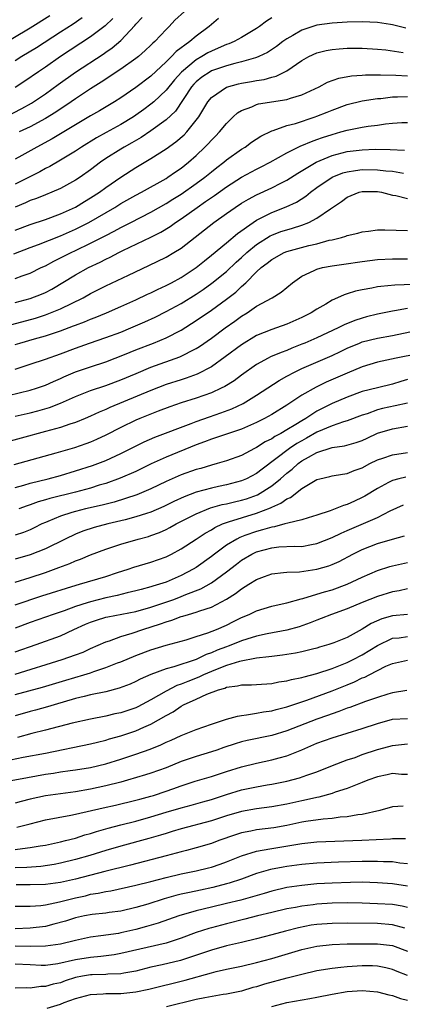
# Model space of a CAD drawing. Units: inches. Extents: x 2589000 to 2592000, y 1542000 to 1545000.
# Drawn here: x 2589192 to 2589242, y 1542871 to 1543002 of the extents above; entities that cross this region are included whole.
import ezdxf

# ---------------------------------------------------------------- set-up
doc = ezdxf.new("R2010")
doc.units = ezdxf.units.IN
doc.header["$MEASUREMENT"] = 0
doc.layers.add('LD25891542_2ft', color=9, linetype='Continuous')

msp = doc.modelspace()

# ---------------------------------------------------------------- linework, layer by layer
at = {"layer": 'LD25891542_2ft'}
for points, elevation in [([(2589195.6, 1543002.4), (2589193, 1543000.78), (2589188.11, 1542997.89)], 8534), ([(2589189.77, 1542989), (2589191.89, 1542990.11), (2589193.18, 1542990.82), (2589195, 1542992.06), (2589196.7, 1542993.3), (2589199, 1542994.92), (2589202.67, 1542997.33), (2589203, 1542997.58), (2589203.85, 1542998.15), (2589205, 1542999.15), (2589206.87, 1543001.13), (2589207, 1543001.31), (2589207.81, 1543002.19)], 8540), ([(2589225, 1543002.12), (2589224.3, 1543001.7), (2589223.38, 1543001), (2589223, 1543000.74), (2589221, 1542999.54), (2589220.02, 1542999), (2589219.31, 1542998.69), (2589219, 1542998.6), (2589217.9, 1542998.1), (2589217, 1542997.73), (2589216.52, 1542997.48), (2589215.76, 1542997), (2589215, 1542996.58), (2589213.06, 1542994.94), (2589212.1, 1542993.9), (2589211, 1542992.54), (2589209.38, 1542991), (2589209, 1542990.67), (2589208.03, 1542989.97), (2589207, 1542989.22), (2589206.67, 1542989), (2589205, 1542987.99), (2589203.05, 1542986.95), (2589201.76, 1542986.24), (2589199.78, 1542985), (2589199, 1542984.47), (2589197, 1542983.26), (2589195.58, 1542982.42), (2589195, 1542982.15), (2589194.27, 1542981.73), (2589192.84, 1542981), (2589191, 1542980.09)], 8546), ([(2589199.88, 1543002.12), (2589198.68, 1543001.32), (2589197, 1543000.23), (2589193.82, 1542998.18), (2589191.9, 1542997), (2589191, 1542996.42)], 8536), ([(2589217.96, 1543002.04), (2589217, 1543001.25), (2589216.73, 1543001), (2589215, 1542999.73), (2589214.14, 1542999), (2589212.34, 1542997.66), (2589211.73, 1542997), (2589211, 1542996.29), (2589209, 1542994.41), (2589207, 1542992.88), (2589205, 1542991.52), (2589204.18, 1542991), (2589202.18, 1542989.82), (2589201, 1542989.15), (2589195.9, 1542986.1), (2589193.89, 1542985), (2589191.88, 1542983.88), (2589191, 1542983.4)], 8544), ([(2589203.96, 1543002.04), (2589202.92, 1543001.08), (2589201, 1542999.61), (2589197.02, 1542997), (2589195, 1542995.61), (2589194.09, 1542995), (2589192.27, 1542993.73), (2589191, 1542992.92)], 8538), ([(2589213.42, 1543003), (2589212.18, 1543001.82), (2589211.42, 1543001), (2589211, 1543000.61), (2589209.49, 1542999), (2589209.23, 1542998.77), (2589209, 1542998.53), (2589208.21, 1542997.79), (2589207.34, 1542997), (2589207, 1542996.73), (2589205, 1542995.32), (2589203.6, 1542994.4), (2589203, 1542994.02), (2589202.39, 1542993.61), (2589201, 1542992.74), (2589199, 1542991.4), (2589198.44, 1542991), (2589196.39, 1542989.61), (2589195, 1542988.77), (2589193, 1542987.7), (2589191.54, 1542987)], 8542), ([(2589242.79, 1543000.79), (2589241, 1543001.23), (2589240.73, 1543001.27), (2589239, 1543001.54), (2589237, 1543001.62), (2589235, 1543001.57), (2589233, 1543001.44), (2589231, 1543001.15), (2589229, 1543000.51), (2589227.81, 1542999.81), (2589227, 1542999.36), (2589226.49, 1542999), (2589225.64, 1542998.36), (2589224.44, 1542997.56), (2589223.29, 1542997), (2589223, 1542996.88), (2589222.85, 1542996.85), (2589221, 1542996.31), (2589220.1, 1542996.1), (2589219, 1542995.79), (2589217, 1542995.1), (2589216.83, 1542995), (2589215.75, 1542994.25), (2589215, 1542993.66), (2589214.67, 1542993.33), (2589214.39, 1542993), (2589212.23, 1542989.77), (2589211, 1542988.6), (2589209, 1542987.14), (2589207.72, 1542986.28), (2589206.45, 1542985.55), (2589205.43, 1542985), (2589205, 1542984.74), (2589203, 1542983.48), (2589202.32, 1542983), (2589201, 1542981.98), (2589199.6, 1542981), (2589199, 1542980.6), (2589197, 1542979.49), (2589195.86, 1542979), (2589195, 1542978.66), (2589193.83, 1542978.17), (2589193, 1542977.9), (2589192.39, 1542977.61), (2589191, 1542977.04)], 8548), ([(2589191, 1542973.99), (2589193, 1542974.74), (2589195, 1542975.39), (2589197, 1542976.12), (2589199, 1542977.03), (2589200.21, 1542977.79), (2589201, 1542978.25), (2589202.16, 1542979), (2589203, 1542979.62), (2589205, 1542981.02), (2589207, 1542982.3), (2589209, 1542983.49), (2589211, 1542984.78), (2589212.3, 1542985.7), (2589213.38, 1542986.62), (2589213.74, 1542987), (2589215, 1542988.55), (2589215.33, 1542989), (2589216.53, 1542991), (2589217, 1542991.56), (2589219, 1542992.96), (2589220.6, 1542993.4), (2589221, 1542993.49), (2589222.3, 1542993.7), (2589223, 1542993.84), (2589224.02, 1542993.98), (2589225, 1542994.25), (2589225.6, 1542994.4), (2589227, 1542995.1), (2589229, 1542996.48), (2589229.93, 1542997), (2589231, 1542997.51), (2589232.2, 1542997.8), (2589233, 1542997.96), (2589233.95, 1542998.05), (2589235, 1542998.11), (2589237, 1542998.12), (2589239, 1542998), (2589240.12, 1542997.88), (2589242.44, 1542997.56)], 8550), ([(2589190.84, 1542970.84), (2589193, 1542971.68), (2589194.07, 1542972.07), (2589197, 1542973.22), (2589199, 1542974.11), (2589199.6, 1542974.4), (2589200.75, 1542975), (2589204.21, 1542977), (2589205, 1542977.49), (2589207, 1542978.61), (2589207.73, 1542979), (2589211, 1542980.85), (2589211.23, 1542981), (2589212.27, 1542981.73), (2589213, 1542982.22), (2589213.99, 1542983), (2589215, 1542983.9), (2589216.14, 1542985), (2589216.57, 1542985.43), (2589217, 1542985.92), (2589217.55, 1542986.45), (2589218.08, 1542987), (2589219, 1542988.13), (2589219.89, 1542989), (2589220.47, 1542989.53), (2589221, 1542989.86), (2589222.35, 1542990.35), (2589223, 1542990.65), (2589223.27, 1542990.73), (2589227, 1542991.31), (2589227.5, 1542991.5), (2589229, 1542991.94), (2589231.3, 1542993), (2589232.41, 1542993.59), (2589233.88, 1542994.12), (2589235.57, 1542994.43), (2589237, 1542994.53), (2589237.43, 1542994.57), (2589239, 1542994.57), (2589239.4, 1542994.6), (2589241.45, 1542994.55), (2589243, 1542994.45)], 8552), ([(2589191, 1542967.58), (2589191.92, 1542967.92), (2589193, 1542968.28), (2589194.44, 1542969), (2589195, 1542969.26), (2589196.13, 1542969.87), (2589197, 1542970.29), (2589198.41, 1542971), (2589199, 1542971.27), (2589201, 1542972.23), (2589203, 1542973.28), (2589204.14, 1542973.86), (2589205, 1542974.34), (2589206.33, 1542975), (2589209, 1542976.36), (2589211, 1542977.52), (2589211.9, 1542978.1), (2589213, 1542978.77), (2589215, 1542980.16), (2589216.14, 1542981), (2589217, 1542981.72), (2589217.71, 1542982.29), (2589218.64, 1542983), (2589219, 1542983.31), (2589221, 1542984.72), (2589221.47, 1542985), (2589222.34, 1542985.66), (2589223.54, 1542986.46), (2589225, 1542987.16), (2589225.21, 1542987.21), (2589227, 1542987.84), (2589228.14, 1542988.14), (2589230.77, 1542989), (2589231, 1542989.08), (2589232.36, 1542989.64), (2589233, 1542989.91), (2589235, 1542990.65), (2589237, 1542991.12), (2589239, 1542991.42), (2589239.46, 1542991.46), (2589241, 1542991.67), (2589241.66, 1542991.66), (2589243, 1542991.7)], 8554), ([(2589191, 1542964.4), (2589193, 1542964.91), (2589194.5, 1542965.5), (2589195, 1542965.72), (2589195.84, 1542966.16), (2589199, 1542968.05), (2589200.74, 1542969), (2589202.28, 1542969.72), (2589203, 1542970.11), (2589203.61, 1542970.39), (2589204.73, 1542971), (2589205.27, 1542971.27), (2589208.96, 1542973.04), (2589210.29, 1542973.71), (2589211.53, 1542974.47), (2589212.26, 1542975), (2589213, 1542975.49), (2589215.12, 1542977), (2589216.24, 1542977.76), (2589217, 1542978.31), (2589217.42, 1542978.58), (2589219, 1542979.72), (2589221, 1542981), (2589223, 1542982.08), (2589223.62, 1542982.38), (2589224.8, 1542983), (2589227, 1542984.22), (2589228.86, 1542985.14), (2589229, 1542985.19), (2589230.26, 1542985.74), (2589231, 1542985.99), (2589231.74, 1542986.26), (2589233, 1542986.68), (2589234.16, 1542987), (2589235, 1542987.26), (2589237, 1542987.65), (2589237.78, 1542987.78), (2589239, 1542987.92), (2589240.09, 1542988.09), (2589241, 1542988.17), (2589242.24, 1542988.24), (2589243, 1542988.26)], 8556), ([(2589190.56, 1542961.44), (2589193.68, 1542962.32), (2589195, 1542962.74), (2589195.69, 1542963), (2589197, 1542963.54), (2589199.99, 1542965), (2589201, 1542965.56), (2589203, 1542966.58), (2589206, 1542968), (2589208.73, 1542969.27), (2589211, 1542970.38), (2589212.04, 1542971), (2589213, 1542971.6), (2589217.33, 1542975), (2589219, 1542976.2), (2589220.15, 1542977), (2589221, 1542977.54), (2589221.91, 1542978.09), (2589223, 1542978.67), (2589225, 1542979.6), (2589226.23, 1542980.23), (2589227, 1542980.61), (2589228.45, 1542981.55), (2589230.89, 1542983), (2589233, 1542983.86), (2589235, 1542984.39), (2589237, 1542984.64), (2589238.7, 1542984.7), (2589240.69, 1542984.69), (2589242.58, 1542984.58)], 8558), ([(2589191, 1542958.8), (2589191.63, 1542959), (2589193.55, 1542959.55), (2589195, 1542959.94), (2589197, 1542960.63), (2589198.73, 1542961.27), (2589199, 1542961.39), (2589200.18, 1542961.82), (2589201, 1542962.17), (2589201.61, 1542962.39), (2589203.1, 1542963), (2589205, 1542963.83), (2589207, 1542964.74), (2589208.52, 1542965.48), (2589209, 1542965.68), (2589209.88, 1542966.12), (2589211, 1542966.62), (2589211.72, 1542967), (2589213, 1542967.7), (2589215, 1542969.02), (2589216.08, 1542969.92), (2589217, 1542970.65), (2589219, 1542972.3), (2589220.46, 1542973.54), (2589222.53, 1542975), (2589223, 1542975.31), (2589223.61, 1542975.61), (2589225, 1542976.33), (2589226.92, 1542977.08), (2589228.29, 1542977.71), (2589229.52, 1542978.48), (2589230.14, 1542979), (2589231, 1542979.64), (2589232.99, 1542981), (2589234.44, 1542981.56), (2589235, 1542981.71), (2589236.1, 1542981.9), (2589237, 1542982.01), (2589239, 1542982), (2589240.14, 1542981.86), (2589241, 1542981.8), (2589242.47, 1542981.53)], 8560), ([(2589191, 1542955.52), (2589193, 1542956.19), (2589195, 1542956.85), (2589197, 1542957.56), (2589199, 1542958.33), (2589200.85, 1542959), (2589203, 1542959.73), (2589205, 1542960.46), (2589206.35, 1542961), (2589208.19, 1542961.81), (2589209.55, 1542962.45), (2589211, 1542963.17), (2589213, 1542964.25), (2589215, 1542965.5), (2589215.9, 1542966.1), (2589217.07, 1542966.93), (2589219, 1542968.5), (2589220.28, 1542969.72), (2589221, 1542970.35), (2589221.69, 1542971), (2589223, 1542972.09), (2589224.78, 1542973.22), (2589225, 1542973.32), (2589226.22, 1542973.78), (2589227, 1542974.04), (2589227.76, 1542974.24), (2589229, 1542974.64), (2589229.92, 1542975), (2589231, 1542975.55), (2589232.79, 1542976.79), (2589234.24, 1542977.76), (2589235, 1542978.35), (2589236.6, 1542979), (2589237, 1542979.1), (2589239, 1542979.09), (2589239.53, 1542979), (2589241, 1542978.63), (2589241.44, 1542978.56), (2589243, 1542978.16)], 8562), ([(2589190.05, 1542952.05), (2589193, 1542952.75), (2589193.81, 1542953), (2589195, 1542953.42), (2589196.08, 1542953.92), (2589197, 1542954.31), (2589197.47, 1542954.53), (2589199, 1542955.16), (2589201, 1542955.86), (2589203, 1542956.52), (2589205.5, 1542957.5), (2589207, 1542958.11), (2589209.34, 1542959), (2589211, 1542959.69), (2589213, 1542960.7), (2589215, 1542961.97), (2589217, 1542963.35), (2589219, 1542964.8), (2589220.24, 1542965.76), (2589221, 1542966.5), (2589221.55, 1542967), (2589223, 1542968.46), (2589223.59, 1542969), (2589224.4, 1542969.6), (2589225, 1542970.1), (2589226.63, 1542971), (2589227, 1542971.15), (2589229.94, 1542971.94), (2589231, 1542972.17), (2589232.63, 1542972.63), (2589233, 1542972.7), (2589234.23, 1542973), (2589234.83, 1542973.17), (2589235, 1542973.25), (2589236.41, 1542973.59), (2589237, 1542973.77), (2589237.84, 1542973.84), (2589239, 1542974.01), (2589239.97, 1542974.03), (2589243, 1542973.94)], 8564), ([(2589191, 1542949.32), (2589193, 1542949.76), (2589193.99, 1542950.01), (2589195.55, 1542950.45), (2589197, 1542951.03), (2589199, 1542951.92), (2589201, 1542952.71), (2589203, 1542953.36), (2589205, 1542954.1), (2589207.03, 1542954.97), (2589209, 1542955.78), (2589212.83, 1542957.17), (2589215, 1542958.29), (2589215.44, 1542958.56), (2589217, 1542959.66), (2589218.82, 1542961), (2589220.1, 1542961.9), (2589221, 1542962.55), (2589221.73, 1542963), (2589223, 1542963.88), (2589225.07, 1542965), (2589226.26, 1542965.74), (2589227.76, 1542967), (2589229, 1542967.87), (2589230.61, 1542968.61), (2589231, 1542968.82), (2589231.72, 1542969), (2589233, 1542969.24), (2589234.55, 1542969.45), (2589237, 1542969.84), (2589239, 1542970.09), (2589241, 1542970.18), (2589243, 1542970.18)], 8566), ([(2589245, 1542966.79), (2589241.33, 1542966.67), (2589239.48, 1542966.52), (2589239, 1542966.45), (2589238.29, 1542966.29), (2589237, 1542966.07), (2589236.11, 1542965.89), (2589235, 1542965.52), (2589234.59, 1542965.41), (2589233.72, 1542965), (2589233, 1542964.68), (2589232.16, 1542964.16), (2589231, 1542963.48), (2589230.25, 1542963), (2589229, 1542962.37), (2589227, 1542961.49), (2589225.65, 1542961), (2589225, 1542960.78), (2589223, 1542959.98), (2589221, 1542958.78), (2589218.84, 1542957.16), (2589217, 1542955.86), (2589215.12, 1542954.88), (2589213.66, 1542954.34), (2589213, 1542954.14), (2589211, 1542953.48), (2589209, 1542952.72), (2589203.54, 1542950.46), (2589203, 1542950.19), (2589202.15, 1542949.85), (2589201, 1542949.3), (2589200.28, 1542949), (2589199, 1542948.48), (2589198.24, 1542948.24), (2589197, 1542947.81), (2589195, 1542947.25), (2589188.52, 1542945.48)], 8568), ([(2589243, 1542963.59), (2589241.27, 1542963.27), (2589241, 1542963.25), (2589239, 1542962.81), (2589237.54, 1542962.46), (2589237, 1542962.32), (2589236, 1542962), (2589234.58, 1542961.42), (2589233.79, 1542961), (2589231, 1542959.7), (2589229.41, 1542959), (2589229, 1542958.83), (2589227.67, 1542958.33), (2589227, 1542958.03), (2589226.24, 1542957.76), (2589224.84, 1542957.16), (2589224.53, 1542957), (2589223, 1542956.16), (2589221, 1542954.74), (2589220.01, 1542953.99), (2589218.77, 1542953.23), (2589218.3, 1542953), (2589217, 1542952.4), (2589215, 1542951.68), (2589213, 1542951.05), (2589211.48, 1542950.52), (2589209.96, 1542949.96), (2589207.51, 1542949), (2589207, 1542948.79), (2589205, 1542947.81), (2589203, 1542946.76), (2589201.8, 1542946.2), (2589201, 1542945.86), (2589200.37, 1542945.63), (2589198.88, 1542945.12), (2589196.4, 1542944.4), (2589190.84, 1542942.84)], 8570), ([(2589191, 1542939.84), (2589192.14, 1542940.14), (2589193, 1542940.4), (2589195.37, 1542941), (2589197, 1542941.45), (2589199, 1542942.04), (2589201.24, 1542942.76), (2589203, 1542943.42), (2589205, 1542944.33), (2589208.1, 1542945.9), (2589209.49, 1542946.51), (2589214.33, 1542948.33), (2589215, 1542948.6), (2589216.77, 1542949.23), (2589218.27, 1542949.73), (2589219.71, 1542950.29), (2589221.2, 1542951), (2589223, 1542952.08), (2589225.97, 1542954.03), (2589227, 1542954.59), (2589227.25, 1542954.75), (2589227.74, 1542955), (2589229, 1542955.61), (2589233, 1542957.36), (2589234.12, 1542957.88), (2589235, 1542958.32), (2589236.64, 1542959), (2589237, 1542959.14), (2589239, 1542959.64), (2589241, 1542960), (2589245, 1542960.83)], 8572), ([(2589244.41, 1542957.59), (2589241.49, 1542957), (2589239, 1542956.47), (2589237, 1542955.84), (2589235.02, 1542955.02), (2589232.21, 1542953.79), (2589230.87, 1542953.13), (2589229, 1542952.08), (2589227, 1542950.77), (2589225, 1542949.53), (2589224.05, 1542949), (2589223, 1542948.47), (2589221, 1542947.58), (2589217.57, 1542946.43), (2589217, 1542946.26), (2589216.1, 1542945.9), (2589215, 1542945.5), (2589211, 1542943.85), (2589209.04, 1542942.96), (2589207, 1542941.98), (2589204.92, 1542941.08), (2589203, 1542940.39), (2589202.14, 1542940.14), (2589201, 1542939.77), (2589199, 1542939.24), (2589195.6, 1542938.4), (2589195, 1542938.2), (2589194.06, 1542937.94), (2589193, 1542937.53), (2589192.6, 1542937.4), (2589191.5, 1542937)], 8574), ([(2589243, 1542954.15), (2589242.1, 1542953.9), (2589241, 1542953.54), (2589239, 1542953.07), (2589237, 1542952.56), (2589235, 1542951.83), (2589233, 1542950.97), (2589231, 1542949.96), (2589229.51, 1542949), (2589229, 1542948.7), (2589228.19, 1542948.19), (2589227, 1542947.47), (2589226.19, 1542947), (2589225.41, 1542946.59), (2589225, 1542946.3), (2589224.12, 1542945.88), (2589223, 1542945.14), (2589222.71, 1542945), (2589221, 1542944.09), (2589219, 1542943.36), (2589217.75, 1542943), (2589217, 1542942.81), (2589215.62, 1542942.38), (2589215, 1542942.22), (2589213, 1542941.5), (2589211, 1542940.62), (2589209, 1542939.67), (2589207.12, 1542938.88), (2589205.64, 1542938.36), (2589204.1, 1542937.9), (2589202.51, 1542937.49), (2589200.33, 1542937), (2589199, 1542936.67), (2589198.5, 1542936.5), (2589197, 1542936.05), (2589195.33, 1542935.33), (2589195, 1542935.21), (2589194.55, 1542935), (2589193.53, 1542934.47), (2589193, 1542934.23), (2589192.12, 1542933.88), (2589191, 1542933.5)], 8576), ([(2589243, 1542951.03), (2589241.35, 1542950.65), (2589239.69, 1542950.31), (2589239, 1542950.14), (2589237.63, 1542949.63), (2589237, 1542949.43), (2589235, 1542948.66), (2589234.53, 1542948.53), (2589233, 1542948.01), (2589231, 1542947.16), (2589229.63, 1542946.37), (2589229, 1542946.04), (2589228.34, 1542945.66), (2589227.35, 1542945), (2589223.72, 1542942.28), (2589223, 1542941.71), (2589221.67, 1542941), (2589221, 1542940.71), (2589219, 1542940.19), (2589217.96, 1542939.96), (2589217, 1542939.77), (2589215, 1542939.21), (2589213.39, 1542938.61), (2589212.02, 1542937.98), (2589210.69, 1542937.31), (2589209, 1542936.58), (2589208.4, 1542936.4), (2589207, 1542935.93), (2589205.57, 1542935.57), (2589205, 1542935.41), (2589203.3, 1542935), (2589201.48, 1542934.52), (2589199.97, 1542934.03), (2589199, 1542933.65), (2589197.64, 1542933), (2589195, 1542931.68), (2589193, 1542930.91), (2589191, 1542930.32)], 8578), ([(2589191, 1542927.29), (2589193, 1542927.9), (2589195, 1542928.56), (2589196.79, 1542929.21), (2589198.24, 1542929.76), (2589199, 1542930.12), (2589199.66, 1542930.34), (2589201, 1542930.89), (2589203, 1542931.64), (2589205, 1542932.32), (2589207.3, 1542933), (2589208.65, 1542933.35), (2589209, 1542933.47), (2589210.12, 1542933.88), (2589211, 1542934.27), (2589211.49, 1542934.51), (2589212.34, 1542935), (2589215, 1542936.35), (2589216.87, 1542937.13), (2589218.43, 1542937.57), (2589219, 1542937.68), (2589220.06, 1542937.94), (2589221, 1542938.15), (2589221.65, 1542938.35), (2589223.12, 1542938.88), (2589225, 1542940.06), (2589226.17, 1542941), (2589227, 1542941.73), (2589227.72, 1542942.28), (2589228.5, 1542943), (2589229, 1542943.36), (2589229.87, 1542943.87), (2589231, 1542944.49), (2589233, 1542945.14), (2589234.65, 1542945.35), (2589236.21, 1542945.79), (2589237, 1542946.08), (2589237.63, 1542946.37), (2589239, 1542947.03), (2589241, 1542947.6), (2589243, 1542947.97)], 8580), ([(2589191, 1542924.26), (2589194.55, 1542925.45), (2589199.1, 1542926.9), (2589199.51, 1542927), (2589203, 1542928.05), (2589204.56, 1542928.56), (2589205.98, 1542929), (2589206.74, 1542929.26), (2589209, 1542929.93), (2589211, 1542930.65), (2589211.7, 1542931), (2589213, 1542931.68), (2589215, 1542932.99), (2589216.2, 1542933.8), (2589217, 1542934.24), (2589217.46, 1542934.54), (2589218.47, 1542935), (2589219, 1542935.2), (2589219.27, 1542935.27), (2589223, 1542936.42), (2589224.85, 1542937.15), (2589225, 1542937.23), (2589226.23, 1542937.77), (2589227, 1542938.35), (2589227.47, 1542938.53), (2589229, 1542939.7), (2589230.78, 1542940.78), (2589231, 1542940.9), (2589231.39, 1542941), (2589232.71, 1542941.29), (2589233, 1542941.39), (2589234.39, 1542941.61), (2589235, 1542941.68), (2589235.92, 1542942.08), (2589237, 1542942.45), (2589237.99, 1542943), (2589239, 1542943.5), (2589239.72, 1542943.72), (2589241, 1542944.16), (2589243, 1542944.49)], 8582), ([(2589242.77, 1542941.23), (2589241.84, 1542941), (2589241, 1542940.76), (2589240.48, 1542940.48), (2589239, 1542939.72), (2589237.32, 1542938.68), (2589237, 1542938.51), (2589235.96, 1542938.04), (2589235, 1542937.6), (2589234.53, 1542937.47), (2589233.43, 1542937), (2589232.74, 1542936.74), (2589231, 1542936.17), (2589229.83, 1542935.83), (2589229, 1542935.56), (2589227.12, 1542935.12), (2589226.74, 1542935), (2589225.37, 1542934.63), (2589225, 1542934.59), (2589223.79, 1542934.21), (2589223, 1542934.02), (2589221.45, 1542933.45), (2589220.78, 1542933.22), (2589220.36, 1542933), (2589219, 1542932.17), (2589217.42, 1542931), (2589217, 1542930.67), (2589215, 1542929.24), (2589214.6, 1542929), (2589213, 1542928.16), (2589211, 1542927.3), (2589210.13, 1542927), (2589209.25, 1542926.75), (2589209, 1542926.66), (2589207.68, 1542926.32), (2589207, 1542926.12), (2589205.85, 1542925.85), (2589204.5, 1542925.5), (2589203, 1542925.19), (2589201, 1542924.69), (2589200.52, 1542924.52), (2589199, 1542924.04), (2589197.48, 1542923.48), (2589196.02, 1542923), (2589193, 1542921.92), (2589191, 1542921.19)], 8584), ([(2589191, 1542918.03), (2589193.77, 1542919), (2589197, 1542920.18), (2589198.76, 1542921), (2589200.31, 1542921.69), (2589201, 1542921.98), (2589201.76, 1542922.24), (2589203, 1542922.62), (2589203.3, 1542922.7), (2589207, 1542923.41), (2589209, 1542923.97), (2589210.44, 1542924.44), (2589212.04, 1542925), (2589213, 1542925.36), (2589213.63, 1542925.63), (2589215.61, 1542926.39), (2589217, 1542927.18), (2589219, 1542928.63), (2589220.33, 1542929.67), (2589221, 1542930.18), (2589222.35, 1542931), (2589223, 1542931.32), (2589225, 1542931.85), (2589225.95, 1542931.95), (2589228.04, 1542932.04), (2589229, 1542932.03), (2589230.29, 1542932.29), (2589231, 1542932.4), (2589233, 1542933.19), (2589234.21, 1542933.79), (2589235, 1542934.13), (2589235.6, 1542934.4), (2589239, 1542935.84), (2589240.72, 1542936.72), (2589242.45, 1542937.55)], 8586), ([(2589191, 1542915.09), (2589197.23, 1542917), (2589199, 1542917.63), (2589199.99, 1542918.01), (2589201, 1542918.49), (2589203, 1542919.36), (2589203.51, 1542919.51), (2589205, 1542920.05), (2589206.5, 1542920.5), (2589207.91, 1542921), (2589210.25, 1542921.75), (2589211, 1542922.03), (2589211.77, 1542922.23), (2589213, 1542922.71), (2589213.24, 1542922.76), (2589213.96, 1542923), (2589215, 1542923.3), (2589215.49, 1542923.49), (2589217, 1542923.97), (2589218.99, 1542925.01), (2589220.21, 1542925.79), (2589221, 1542926.41), (2589221.98, 1542927), (2589223, 1542927.65), (2589224.05, 1542928.05), (2589225, 1542928.39), (2589226.55, 1542928.55), (2589227, 1542928.62), (2589228.67, 1542928.67), (2589231, 1542928.99), (2589232.55, 1542929.45), (2589233, 1542929.61), (2589233.96, 1542930.04), (2589235.77, 1542931), (2589237, 1542931.62), (2589239, 1542932.39), (2589241, 1542933), (2589242.58, 1542933.42)], 8588), ([(2589191, 1542912.38), (2589194.63, 1542913.37), (2589197.7, 1542914.3), (2589200.12, 1542915), (2589201, 1542915.27), (2589201.43, 1542915.43), (2589203, 1542915.94), (2589204.58, 1542916.58), (2589205, 1542916.73), (2589207, 1542917.56), (2589209, 1542918.32), (2589211, 1542918.94), (2589213.64, 1542919.64), (2589215, 1542920.05), (2589216.55, 1542920.55), (2589217.68, 1542921), (2589219, 1542921.59), (2589219.95, 1542922.05), (2589221, 1542922.59), (2589222, 1542923), (2589223, 1542923.48), (2589225, 1542924.08), (2589226.39, 1542924.39), (2589227, 1542924.54), (2589228.92, 1542925.08), (2589229.12, 1542925.12), (2589231, 1542925.69), (2589231.99, 1542926.01), (2589233, 1542926.28), (2589235, 1542927.01), (2589237, 1542927.96), (2589239, 1542928.83), (2589240.65, 1542929.35), (2589241, 1542929.45), (2589243, 1542929.89)], 8590), ([(2589243, 1542926.38), (2589241.87, 1542926.13), (2589241, 1542925.99), (2589239, 1542925.36), (2589237, 1542924.58), (2589235, 1542923.74), (2589232.92, 1542923), (2589231.55, 1542922.45), (2589231, 1542922.26), (2589230.11, 1542921.89), (2589228.63, 1542921.37), (2589227, 1542920.9), (2589224.41, 1542920.41), (2589223, 1542920.1), (2589221.71, 1542919.71), (2589221, 1542919.48), (2589219.81, 1542919), (2589219.22, 1542918.78), (2589219, 1542918.72), (2589217.76, 1542918.24), (2589217, 1542917.9), (2589216.32, 1542917.68), (2589215, 1542917.02), (2589212.03, 1542916.03), (2589211, 1542915.77), (2589209, 1542915.04), (2589207.58, 1542914.42), (2589207, 1542914.1), (2589206.24, 1542913.76), (2589204.8, 1542913.2), (2589203, 1542912.75), (2589201, 1542912.33), (2589200.13, 1542912.13), (2589199, 1542911.83), (2589196.18, 1542911), (2589195.28, 1542910.72), (2589193.71, 1542910.29), (2589193, 1542910.12), (2589191, 1542909.56)], 8592), ([(2589243, 1542922.99), (2589241, 1542922.81), (2589239.6, 1542922.4), (2589238.2, 1542921.8), (2589237, 1542921.04), (2589235, 1542919.94), (2589233.22, 1542919.22), (2589232.59, 1542919), (2589231.35, 1542918.65), (2589231, 1542918.53), (2589230.39, 1542918.39), (2589229, 1542918.02), (2589228.15, 1542917.85), (2589226.41, 1542917.59), (2589225, 1542917.44), (2589224.63, 1542917.37), (2589223, 1542917.18), (2589220.74, 1542916.74), (2589219, 1542916.22), (2589217.75, 1542915.75), (2589217, 1542915.45), (2589215.97, 1542915), (2589215.33, 1542914.67), (2589213.89, 1542914.11), (2589213, 1542913.74), (2589212.44, 1542913.56), (2589211, 1542912.84), (2589209, 1542911.68), (2589207.25, 1542910.75), (2589207, 1542910.62), (2589205, 1542909.96), (2589204.2, 1542909.8), (2589203, 1542909.51), (2589201, 1542909.12), (2589198.57, 1542908.57), (2589195, 1542907.63), (2589193.19, 1542907.19), (2589191.31, 1542906.69)], 8594), ([(2589189.55, 1542903.55), (2589192.06, 1542904.06), (2589195, 1542904.61), (2589201, 1542905.83), (2589201.93, 1542906.07), (2589203, 1542906.31), (2589203.52, 1542906.48), (2589205, 1542906.9), (2589207, 1542907.56), (2589208.03, 1542908.03), (2589209, 1542908.44), (2589210, 1542909), (2589211, 1542909.6), (2589211.92, 1542910.08), (2589213, 1542910.83), (2589213.33, 1542911), (2589215, 1542911.75), (2589216.42, 1542912.42), (2589217.94, 1542913), (2589218.77, 1542913.23), (2589219, 1542913.34), (2589220.48, 1542913.52), (2589221, 1542913.66), (2589222.33, 1542913.67), (2589223, 1542913.72), (2589225, 1542913.83), (2589225.96, 1542914.04), (2589227, 1542914.17), (2589227.63, 1542914.37), (2589229, 1542914.62), (2589229.28, 1542914.72), (2589231, 1542915.15), (2589233, 1542915.83), (2589234.35, 1542916.35), (2589235, 1542916.62), (2589235.78, 1542917), (2589237, 1542917.64), (2589239, 1542918.88), (2589241, 1542919.83), (2589241.91, 1542919.91), (2589243, 1542920.05)], 8596), ([(2589189, 1542900.69), (2589192.63, 1542901.37), (2589195, 1542901.8), (2589196.06, 1542901.94), (2589197, 1542902.1), (2589198.29, 1542902.29), (2589199, 1542902.38), (2589201, 1542902.71), (2589203, 1542903.2), (2589205, 1542903.82), (2589207, 1542904.47), (2589208.87, 1542905.13), (2589210.29, 1542905.71), (2589211, 1542906.07), (2589211.66, 1542906.34), (2589213, 1542906.95), (2589215, 1542907.75), (2589217, 1542908.46), (2589219, 1542909.11), (2589220.48, 1542909.52), (2589221, 1542909.61), (2589221.66, 1542909.66), (2589223, 1542909.89), (2589223.92, 1542910.08), (2589225, 1542910.2), (2589225.61, 1542910.39), (2589227, 1542910.74), (2589229.64, 1542911.64), (2589233, 1542912.87), (2589235, 1542913.68), (2589235.95, 1542914.05), (2589237, 1542914.57), (2589237.32, 1542914.68), (2589237.9, 1542915), (2589240.13, 1542916.13), (2589241, 1542916.51), (2589243, 1542916.94)], 8598), ([(2589242.92, 1542912.92), (2589241, 1542912.58), (2589240.41, 1542912.41), (2589239, 1542911.97), (2589237.43, 1542911.43), (2589235.34, 1542910.66), (2589235, 1542910.55), (2589233.89, 1542910.11), (2589233, 1542909.83), (2589232.4, 1542909.6), (2589231, 1542909.11), (2589227, 1542907.55), (2589225, 1542906.95), (2589221.73, 1542906.27), (2589221, 1542906.1), (2589220.15, 1542905.85), (2589218.65, 1542905.35), (2589217.72, 1542905), (2589217, 1542904.75), (2589215, 1542904.15), (2589213, 1542903.48), (2589211, 1542902.67), (2589209, 1542901.93), (2589208.29, 1542901.71), (2589205.87, 1542901), (2589205, 1542900.76), (2589203, 1542900.24), (2589201, 1542899.81), (2589199, 1542899.48), (2589195, 1542898.95), (2589193, 1542898.51), (2589191.8, 1542898.2), (2589191, 1542897.97)], 8600), ([(2589191.24, 1542894.76), (2589193, 1542895.23), (2589195, 1542895.74), (2589198.36, 1542896.36), (2589199, 1542896.5), (2589202.66, 1542897.34), (2589204.3, 1542897.7), (2589207, 1542898.35), (2589207.5, 1542898.5), (2589209, 1542898.9), (2589209.32, 1542899), (2589211, 1542899.56), (2589211.88, 1542899.88), (2589213, 1542900.26), (2589214.87, 1542900.87), (2589217, 1542901.51), (2589219, 1542902.16), (2589221, 1542902.76), (2589223, 1542903.25), (2589225, 1542903.69), (2589225.97, 1542903.96), (2589227, 1542904.24), (2589228.97, 1542905.03), (2589231, 1542905.9), (2589233, 1542906.64), (2589237, 1542907.88), (2589239, 1542908.55), (2589241, 1542909.1), (2589243, 1542909.2)], 8602), ([(2589191, 1542891.8), (2589191.95, 1542891.95), (2589193, 1542892.06), (2589194.31, 1542892.31), (2589195, 1542892.41), (2589197, 1542892.84), (2589197.66, 1542893), (2589199, 1542893.34), (2589200.25, 1542893.75), (2589201, 1542893.95), (2589201.79, 1542894.21), (2589203.34, 1542894.66), (2589205, 1542895.08), (2589207, 1542895.56), (2589209, 1542896.14), (2589211, 1542896.79), (2589213, 1542897.36), (2589214.32, 1542897.68), (2589215.88, 1542898.12), (2589217, 1542898.46), (2589219, 1542899.13), (2589221, 1542899.73), (2589223, 1542900.14), (2589224.4, 1542900.4), (2589225, 1542900.49), (2589227, 1542900.88), (2589228.69, 1542901.31), (2589229.67, 1542901.67), (2589231, 1542902.12), (2589233.06, 1542902.94), (2589235, 1542903.69), (2589236.04, 1542904.04), (2589237, 1542904.4), (2589239, 1542905.07), (2589240.52, 1542905.48), (2589241, 1542905.63), (2589243, 1542905.82)], 8604), ([(2589243, 1542901.78), (2589242.22, 1542901.78), (2589241, 1542901.9), (2589240.28, 1542901.72), (2589239, 1542901.46), (2589237.76, 1542901), (2589237, 1542900.69), (2589236.53, 1542900.53), (2589235, 1542899.91), (2589233.41, 1542899.41), (2589233, 1542899.26), (2589231.23, 1542898.77), (2589231, 1542898.73), (2589229.6, 1542898.4), (2589229, 1542898.29), (2589227, 1542897.85), (2589225, 1542897.46), (2589223, 1542897.19), (2589221, 1542896.85), (2589219, 1542896.27), (2589217, 1542895.62), (2589213, 1542894.55), (2589211.81, 1542894.19), (2589211, 1542893.96), (2589210.28, 1542893.72), (2589208.72, 1542893.28), (2589205, 1542892.27), (2589203, 1542891.67), (2589200.88, 1542891), (2589199, 1542890.47), (2589197, 1542889.99), (2589196.17, 1542889.83), (2589194.42, 1542889.58), (2589192.56, 1542889.44), (2589191, 1542889.39)], 8606), ([(2589242.42, 1542897.58), (2589241, 1542897.47), (2589239.35, 1542897), (2589237, 1542896.47), (2589236.41, 1542896.41), (2589235, 1542896.16), (2589234.09, 1542896.09), (2589233, 1542895.92), (2589231.83, 1542895.83), (2589229.52, 1542895.52), (2589229, 1542895.43), (2589227, 1542895.02), (2589225.29, 1542894.71), (2589223, 1542894.42), (2589222.25, 1542894.25), (2589221, 1542894.02), (2589220.22, 1542893.78), (2589217.98, 1542893), (2589217, 1542892.63), (2589215, 1542892.02), (2589213.69, 1542891.69), (2589213, 1542891.5), (2589211, 1542890.99), (2589206.28, 1542889.72), (2589202.9, 1542888.9), (2589199, 1542887.9), (2589197, 1542887.44), (2589195, 1542887.16), (2589193, 1542887.11), (2589191.13, 1542887.13)], 8608), ([(2589191, 1542884.3), (2589192.28, 1542884.28), (2589193, 1542884.31), (2589194.4, 1542884.4), (2589195, 1542884.48), (2589196.88, 1542884.88), (2589199, 1542885.41), (2589200.31, 1542885.69), (2589201, 1542885.87), (2589201.99, 1542886.01), (2589203, 1542886.24), (2589203.66, 1542886.34), (2589207, 1542887.08), (2589209, 1542887.57), (2589211, 1542888.12), (2589213, 1542888.6), (2589215, 1542888.98), (2589216.62, 1542889.37), (2589217, 1542889.48), (2589218.15, 1542889.85), (2589219, 1542890.17), (2589221.01, 1542890.99), (2589223, 1542891.61), (2589223.72, 1542891.72), (2589225, 1542891.97), (2589229, 1542892.62), (2589231, 1542892.82), (2589236.96, 1542893.04), (2589240.75, 1542893.25), (2589241, 1542893.29), (2589242.73, 1542893.27)], 8610), ([(2589243, 1542889.9), (2589241.99, 1542890.01), (2589241, 1542890.16), (2589239.81, 1542890.19), (2589239, 1542890.24), (2589237.78, 1542890.22), (2589237, 1542890.23), (2589233.87, 1542890.13), (2589231, 1542890.01), (2589229, 1542889.83), (2589227, 1542889.55), (2589226.53, 1542889.48), (2589224.85, 1542889.15), (2589223, 1542888.61), (2589221, 1542887.88), (2589219.37, 1542887.37), (2589219, 1542887.24), (2589217.21, 1542886.79), (2589215.56, 1542886.44), (2589214.09, 1542886.09), (2589213, 1542885.87), (2589212.3, 1542885.7), (2589210.75, 1542885.25), (2589208.58, 1542884.58), (2589207, 1542884.12), (2589205, 1542883.64), (2589203.45, 1542883.45), (2589203, 1542883.38), (2589201.19, 1542883.19), (2589200.21, 1542883), (2589199, 1542882.74), (2589197.67, 1542882.33), (2589196.11, 1542881.89), (2589195, 1542881.62), (2589193, 1542881.37), (2589191, 1542881.29)], 8612), ([(2589243, 1542886.93), (2589241, 1542887.24), (2589239, 1542887.39), (2589237, 1542887.46), (2589235.45, 1542887.45), (2589233, 1542887.36), (2589231, 1542887.24), (2589229, 1542887.06), (2589227, 1542886.76), (2589225, 1542886.3), (2589224, 1542886), (2589220.9, 1542885.1), (2589219, 1542884.63), (2589217, 1542884.17), (2589215, 1542883.67), (2589212.67, 1542883), (2589209.95, 1542882.05), (2589208.41, 1542881.59), (2589207, 1542881.2), (2589205, 1542880.75), (2589204.69, 1542880.69), (2589202.35, 1542880.35), (2589201, 1542880.17), (2589199, 1542879.76), (2589197, 1542879.27), (2589195, 1542878.98), (2589193.04, 1542878.96), (2589191, 1542878.97)], 8614), ([(2589243, 1542884.13), (2589242.29, 1542884.29), (2589241, 1542884.5), (2589239, 1542884.62), (2589237, 1542884.69), (2589235, 1542884.73), (2589233, 1542884.69), (2589231, 1542884.56), (2589230.49, 1542884.49), (2589229, 1542884.32), (2589228.14, 1542884.14), (2589227, 1542883.94), (2589225, 1542883.47), (2589223.12, 1542883), (2589221.44, 1542882.56), (2589219, 1542881.95), (2589217, 1542881.43), (2589216.66, 1542881.34), (2589215, 1542880.79), (2589213, 1542880.04), (2589211, 1542879.4), (2589205, 1542878.02), (2589204.14, 1542877.86), (2589202.37, 1542877.63), (2589201, 1542877.51), (2589199, 1542877.16), (2589196.64, 1542876.64), (2589195, 1542876.44), (2589194.43, 1542876.43), (2589193, 1542876.5), (2589191, 1542876.62)], 8616), ([(2589242.62, 1542881.38), (2589241, 1542881.82), (2589239, 1542881.98), (2589235, 1542882.03), (2589233, 1542882.02), (2589231, 1542881.88), (2589230.24, 1542881.77), (2589228.56, 1542881.44), (2589226.83, 1542881), (2589225, 1542880.5), (2589223, 1542879.97), (2589221, 1542879.48), (2589219.02, 1542879.02), (2589217, 1542878.48), (2589212.91, 1542877.09), (2589210.5, 1542876.5), (2589209, 1542876.19), (2589207, 1542875.68), (2589205.39, 1542875.39), (2589205, 1542875.3), (2589203.26, 1542875.26), (2589203, 1542875.23), (2589201.2, 1542875.2), (2589201, 1542875.19), (2589199.92, 1542875), (2589199, 1542874.82), (2589197.62, 1542874.38), (2589197, 1542874.15), (2589196.05, 1542873.95), (2589195, 1542873.62), (2589194.38, 1542873.62), (2589193, 1542873.42), (2589192.55, 1542873.45), (2589191, 1542873.44)], 8618), ([(2589195.23, 1542870.77), (2589197, 1542871.3), (2589197.5, 1542871.5), (2589199, 1542872.04), (2589201, 1542872.58), (2589202.66, 1542872.66), (2589203, 1542872.71), (2589204.71, 1542872.71), (2589205, 1542872.73), (2589207, 1542872.93), (2589208.71, 1542873.29), (2589213.53, 1542874.47), (2589217, 1542875.47), (2589217.63, 1542875.63), (2589219, 1542875.94), (2589221, 1542876.35), (2589223, 1542876.81), (2589225, 1542877.35), (2589229, 1542878.53), (2589231, 1542878.99), (2589233, 1542879.21), (2589235, 1542879.28), (2589237, 1542879.32), (2589239, 1542879.31), (2589241, 1542879.08), (2589243, 1542878.32)], 8620), ([(2589243, 1542875.09), (2589241.63, 1542875.63), (2589241, 1542875.91), (2589240.12, 1542876.12), (2589239, 1542876.33), (2589238.37, 1542876.37), (2589237, 1542876.38), (2589235, 1542876.26), (2589234.15, 1542876.15), (2589233, 1542876.04), (2589231, 1542875.7), (2589229, 1542875.24), (2589227.22, 1542874.78), (2589227, 1542874.74), (2589224.06, 1542873.94), (2589223, 1542873.61), (2589222.51, 1542873.49), (2589221, 1542873.04), (2589219, 1542872.63), (2589218.57, 1542872.57), (2589216.15, 1542872.15), (2589215, 1542871.9), (2589211.06, 1542870.94)], 8622), ([(2589225, 1542871), (2589227, 1542871.5), (2589230.07, 1542872.07), (2589231, 1542872.22), (2589233, 1542872.61), (2589235, 1542872.96), (2589237, 1542873.12), (2589239, 1542872.94), (2589240.54, 1542872.54), (2589241, 1542872.44), (2589242.07, 1542872.07), (2589243, 1542871.85)], 8624)]:
    msp.add_lwpolyline(points, dxfattribs=dict(at, elevation=elevation))

doc.saveas('drawing.dxf')
